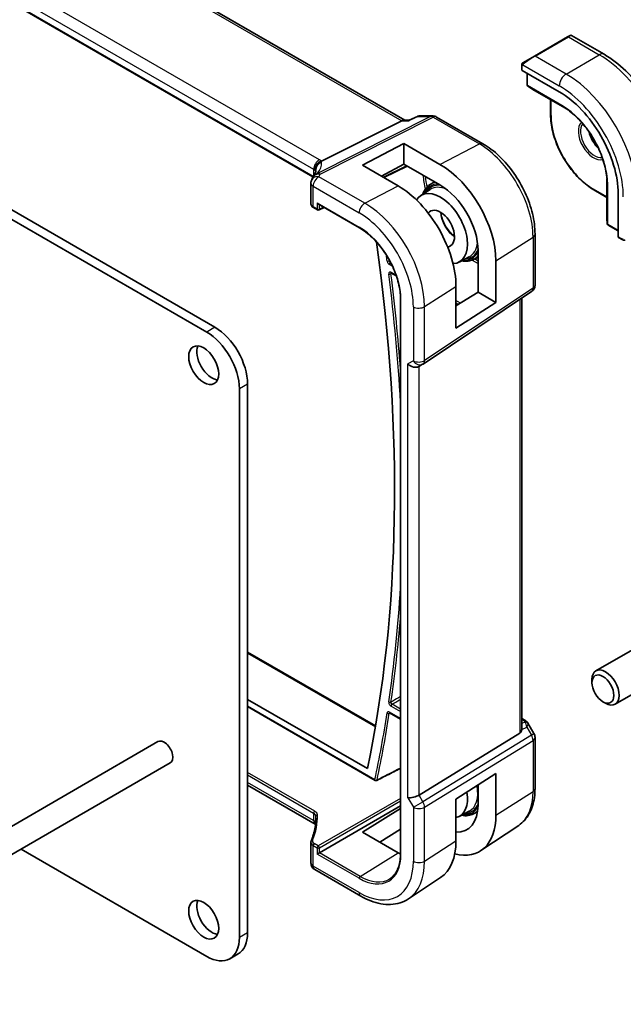
# Model space of a CAD drawing. Units: millimetres. Extents: x 0 to 6296, y 0 to 1124.
# Drawn here: x 991 to 1069, y 353 to 481 of the extents above; entities that cross this region are included whole.
import ezdxf

# ---------------------------------------------------------------- set-up
doc = ezdxf.new("R2010")
doc.units = ezdxf.units.MM
doc.layers.add('Visible (ISO)', color=7, linetype='Continuous', lineweight=35)
doc.layers.add('Visible Narrow (ISO)', color=7, linetype='Continuous', lineweight=25)

msp = doc.modelspace()

# ---------------------------------------------------------------- linework, layer by layer
at = {"layer": 'Visible (ISO)'}
for p, q in [((1040.9864, 467.7278), (904.879, 546.3095)), ((1029.0897, 460.3735), (893.9249, 538.4109)), ((1015.305, 440.2699), (860.3779, 529.7171)), ((1016.3657, 440.8822), (861.4386, 530.3294)), ((1062.1094, 478.5192), (1057.7961, 476.0289)), ((1062.1094, 478.5192), (1062.417, 478.6968)), ((1062.617, 478.6968), (1066.8417, 476.2576)), ((1056.3925, 475.2186), (1057.7961, 476.0289)), ((1056.1526, 474.8249), (1056.1526, 474.2546)), ((1056.2112, 474.1755), (1061.0195, 471.3994)), ((1056.8597, 473.801), (1056.8597, 472.2837)), ((1056.9519, 472.1152), (1057.5804, 471.7133)), ((1057.5882, 471.7086), (1062.0389, 469.1389)), ((1059.9003, 470.3737), (1059.9003, 468.4186)), ((1030.1787, 462.4197), (1040.5888, 467.6608)), ((1040.8548, 467.7278), (1041.5848, 467.7278)), ((1042.6385, 468.2193), (1041.5748, 467.7232)), ((1042.8604, 468.2684), (1044.6207, 468.2684)), ((1045.1207, 468.1345), (1051.125, 464.6679)), ((1035.4929, 461.9051), (1040.8669, 464.6826)), ((1040.8669, 464.6826), (1045.5501, 461.9966)), ((1040.8669, 464.6826), (1040.8669, 462.0226)), ((1040.8669, 462.0226), (1037.9688, 460.4662)), ((1045.5501, 459.3369), (1040.8669, 462.0226)), ((1040.1435, 459.2023), (1035.4929, 461.9051)), ((1038.28, 460.2853), (1041.2819, 461.7846)), ((1028.821, 459.5652), (1028.821, 456.8888)), ((1044.28, 459.3961), (1044.8334, 459.7479)), ((1067.2089, 460.1843), (1067.2089, 455.045)), ((1043.0538, 457.957), (1044.2992, 458.7488)), ((1065.5157, 458.6924), (1067.2089, 457.7148)), ((1068.6567, 458.1713), (1068.6567, 452.6191)), ((1029.782, 456.8504), (1035.1101, 453.7742)), ((1029.1553, 456.3957), (1029.682, 456.0916)), ((1029.8714, 456.0859), (1030.5334, 456.4165)), ((1067.2091, 455.036), (1067.2429, 454.2908)), ((1067.3427, 454.1266), (1068.6567, 453.3679)), ((1057.8798, 452.9682), (1057.8798, 446.3483)), ((1068.696, 452.5288), (1069.1899, 452.2436)), ((1050.4922, 445.4271), (1050.4922, 450.8159)), ((1048.0324, 449.3337), (1049.3409, 450.0163)), ((1049.8919, 449.6761), (1050.4922, 449.9893)), ((1052.8029, 449.4911), (1052.8029, 444.093)), ((1039.246, 447.911), (1039.9047, 447.5307)), ((1043.3641, 436.1219), (1057.4351, 445.5166)), ((1047.6309, 440.7763), (1047.6309, 446.1748)), ((1047.6309, 443.6555), (1050.4922, 445.4271)), ((1050.4922, 445.4271), (1052.8029, 444.093)), ((1040.4382, 444.5457), (1040.4382, 372.694)), ((1052.8029, 444.093), (1047.6309, 440.7763)), ((1056.1677, 388.875), (1056.1677, 444.6704)), ((1043.3088, 436.0875), (1042.8088, 435.7989)), ((1019.5477, 361.8045), (1019.5477, 432.9214)), ((1020.6083, 362.4169), (1020.6083, 433.5338)), ((1073.8458, 401.021), (1065.7783, 396.3632)), ((1020.6083, 398.7962), (1037.194, 389.2204)), ((1076.3458, 396.6909), (1068.2783, 392.0331)), ((1065.2605, 394.818), (1065.2605, 395.2187)), ((1020.6083, 392.6681), (1036.1393, 383.7013)), ((1066.6813, 392.3572), (1067.0283, 392.1569)), ((1020.6083, 391.7188), (1037.1572, 382.1643)), ((1039.0302, 390.9236), (1040.4382, 390.1107)), ((1056.1677, 390.197), (1056.5621, 389.9693)), ((1056.9632, 389.592), (1057.7459, 388.2363)), ((1055.9108, 388.2946), (1042.8449, 380.2622)), ((904.3378, 326.7744), (1008.9896, 387.1952)), ((1057.8798, 387.7363), (1057.8798, 381.1165)), ((905.9378, 324.0032), (1010.5896, 384.4239)), ((1047.6309, 379.7216), (1052.8029, 383.0376)), ((1052.8029, 383.0376), (1052.8029, 377.6394)), ((1029.3827, 376.4992), (1020.6083, 381.5651)), ((1050.4922, 378.9642), (1050.4922, 381.5561)), ((1047.6309, 374.3231), (1047.6309, 379.7216)), ((1029.9184, 372.7727), (1040.4382, 378.8463)), ((1035.4929, 375.4752), (1040.4382, 378.5298)), ((1048.0324, 377.482), (1049.3409, 378.1646)), ((1049.8919, 377.8244), (1050.4308, 378.1055)), ((1040.1435, 372.7707), (1035.4929, 375.4752)), ((1040.4382, 375.8611), (1037.7633, 374.1549)), ((1055.7632, 376.3348), (1050.8654, 373.0715)), ((1028.821, 374.1478), (1028.821, 371.4714)), ((991.2371, 373.2507), (1015.305, 359.3551)), ((1029.6406, 372.6123), (1029.9184, 372.7727)), ((1029.321, 370.6054), (1035.2758, 367.1674)), ((1045.6302, 369.5833), (1041.4842, 366.8209)), ((1019.3657, 359.6703), (1018.305, 359.0579))]:
    msp.add_line(p, q, dxfattribs=at)
for centre, radius, start, end in [((1062.517, 478.5236), 0.2, 60, 120), ((1057.0597, 472.2837), 0.2, 180, 237.40311), ((1057.6882, 471.8818), 0.2, 237.40311, 240), ((1044.6207, 467.2684), 1, 60, 90), ((1029.821, 459.5652), 1, 154.6848, 180), ((1029.965, 459.8899), 1, 144.317893, 157.482658), ((1029.782, 456.2648), 0.2, 240, 296.538708), ((1067.4089, 455.045), 0.2, 180, 182.59689), ((1067.4427, 454.2998), 0.2, 182.59689, 240), ((1056.8798, 446.3483), 1, 303.72965, 0), ((1042.8088, 436.9536), 1, 300, 303.72965), ((1056.8798, 387.7363), 1, 0, 30), ((1037.2572, 382.3375), 0.2, 240, 296.867388), ((1029.821, 371.4714), 1, 180, 240)]:
    msp.add_arc(centre, radius, start, end, dxfattribs=at)
for centre, major_axis, ratio, start_param, end_param in [((1056.3526, 474.2486), (0.1999, -0.0086), 0.54637912, 3.16516925, 3.95056742), ((1061.0195, 462.5806), (5.4004, -9.3537), 0.57735027, 0.78539816, 2.35619449), ((1040.7185, 466.7278), (0.2635, 0.9834), 0.68850026, 0.18243191, 0.55060637), ((1045.5488, 453.6502), (5.1384, -8.838), 0.57936207, 0.78364059, 2.35425398), ((1008.0563, 461.2844), (21.3936, 1.2912), 0.47279987, 6.02921979, 6.05685628), ((1040.1449, 450.5271), (-5.2842, 9.2165), 0.57533144, 3.92872399, 5.49970325), ((1045.6046, 453.6808), (2.4901, -4.3129), 0.57735027, 5.98336445, 9.71879352), ((1045.5495, 453.6498), (-3.5011, 6.0219), 0.57936207, 3.92523325, 5.49590768), ((1029.782, 457.0813), (0.1414, -0.2449), 0.57735027, 4.71238898, 5.49778714), ((1045.6046, 453.6808), (1.3, -2.2517), 0.57735027, 6.03280473, 9.66883134), ((884.5773, 509.1728), (-109.6635, 189.9427), 0.57735027, 3.71335723, 4.1006828), ((1068.7908, 452.705), (-0.0925, -0.1775), 0.54637912, 5.47421054, 6.25960871), ((1015.305, 435.3709), (-3, 5.1962), 0.57735027, 3.92699082, 5.49778714), ((1016.3657, 435.9833), (-3, 5.1962), 0.57735027, 3.92699082, 5.49778714), ((1015.9768, 436.5752), (1.375, -2.3816), 0.57735027, 3.53755322, 5.88722474), ((1042.1017, 436.5453), (-0.9239, 0.5334), 0.71743894, 1.17809725, 2.74889357), ((1067.0283, 394.1981), (1.25, -2.1651), 0.57735027, 5.49778714, 10.21017612), ((1055.1677, 389.4995), (0.7439, -1.2044), 0.55485301, 6.28200787, 6.92082357), ((1009.7896, 385.8095), (-0.8, 1.3856), 0.57735027, 3.14159265, 6.28318531), ((1042.1017, 380.3108), (0.9964, 0.267), 0.31783725, 3.84203159, 5.46518779), ((1045.6046, 381.8291), (2.4901, -4.3129), 0.57735027, 6.11090542, 7.26669697), ((1045.5495, 381.7981), (3.5011, -6.0219), 0.57936207, 5.93068765, 7.06682591), ((1045.5488, 381.7985), (5.1384, -8.838), 0.57936207, 5.76461966, 7.0668259), ((1040.1449, 378.6754), (-5.2842, 9.2165), 0.57533144, 3.18026772, 3.92872399), ((1040.1442, 378.6758), (-3.5975, 6.2746), 0.57533144, 2.35780577, 2.41554838), ((1015.9768, 364.7235), (1.375, -2.3816), 0.57735027, 3.53755322, 5.88722474), ((1016.3657, 364.8664), (3, -5.1962), 0.57735027, 0, 0.78539816), ((1015.305, 364.254), (3, -5.1962), 0.57735027, 5.49778714, 7.06858347)]:
    msp.add_ellipse(centre, major_axis=major_axis, ratio=ratio, start_param=start_param, end_param=end_param, dxfattribs=at)
for centre, major_axis in [((1014.9161, 435.9628), (-1.375, 2.3816)), ((1066.6813, 393.9978), (1.0046, -1.7401)), ((1014.9161, 364.1112), (-1.375, 2.3816))]:
    msp.add_ellipse(centre, major_axis=major_axis, ratio=0.57735027, dxfattribs=at)
for points, knots in [([(1066.8417, 476.2576), (1067.81, 475.6986), (1068.7554, 474.9769), (1070.5373, 473.2797), (1071.3732, 472.3039), (1072.8697, 470.1846), (1073.5298, 469.0412), (1074.617, 466.6856), (1075.044, 465.4737), (1075.623, 463.082), (1075.7752, 461.9024), (1075.7752, 460.7843)], [0, 0, 0, 0, 0.31415927, 0.31415927, 0.62831853, 0.62831853, 0.9424778, 0.9424778, 1.25663706, 1.25663706, 1.57079633, 1.57079633, 1.57079633, 1.57079633]), ([(1056.1526, 474.8249), (1056.1526, 474.8391), (1056.1532, 474.8539), (1056.1555, 474.8902), (1056.1576, 474.9121), (1056.1654, 474.9669), (1056.1727, 475.0013), (1056.1936, 475.0519), (1056.2027, 475.069), (1056.219, 475.0922), (1056.2249, 475.0995), (1056.2414, 475.118), (1056.2531, 475.1287), (1056.2759, 475.1476), (1056.2869, 475.1559), (1056.3039, 475.1672), (1056.3095, 475.1706), (1056.3152, 475.1739)], [0, 0, 0, 0, 0.0047436805, 0.0047436805, 0.0122445342, 0.0122445342, 0.0235859034, 0.0235859034, 0.0293422379, 0.0293422379, 0.0321135861, 0.0321135861, 0.0368260412, 0.0368260412, 0.0410504996, 0.0410504996, 0.0430339881, 0.0430339881, 0.0430339881, 0.0430339881]), ([(1065.5157, 458.6924), (1064.9224, 459.0349), (1064.3328, 459.4836), (1063.2139, 460.5494), (1062.6848, 461.1664), (1061.7361, 462.5101), (1061.3167, 463.2365), (1060.6274, 464.7299), (1060.3576, 465.4967), (1059.994, 466.9986), (1059.9003, 467.7335), (1059.9003, 468.4186)], [3.14159265, 3.14159265, 3.14159265, 3.14159265, 3.45575192, 3.45575192, 3.76991118, 3.76991118, 4.08407045, 4.08407045, 4.39822972, 4.39822972, 4.71238898, 4.71238898, 4.71238898, 4.71238898]), ([(1067.2338, 459.8183), (1067.2026, 460.4861), (1067.0885, 461.1995), (1066.7021, 462.6547), (1066.4301, 463.3963), (1065.7511, 464.8427), (1065.3443, 465.5473), (1064.4312, 466.8585), (1063.925, 467.4649), (1062.8579, 468.5271), (1062.2971, 468.9827), (1061.7344, 469.3436)], [4.76772817, 4.76772817, 4.76772817, 4.76772817, 5.05975176, 5.05975176, 5.35177535, 5.35177535, 5.64379894, 5.64379894, 5.93582253, 5.93582253, 6.22784612, 6.22784612, 6.22784612, 6.22784612]), ([(1041.5748, 467.7232), (1041.5562, 467.7145), (1041.5406, 467.6938), (1041.5282, 467.6619), (1041.528, 467.6614), (1041.5278, 467.6608)], [-0.0360977632, -0.0360977632, -0.0360977632, -0.0360977632, 0, 0, 0.0006087242, 0.0006087242, 0.0006087242, 0.0006087242]), ([(1042.8604, 468.2684), (1042.8455, 468.2684), (1042.8303, 468.2678), (1042.7998, 468.2652), (1042.7845, 468.2632), (1042.754, 468.2578), (1042.7388, 468.2544), (1042.709, 468.2464), (1042.6944, 468.2417), (1042.6658, 468.2313), (1042.6519, 468.2255), (1042.6385, 468.2193)], [-0.02435056597, -0.02435056597, -0.02435056597, -0.02435056597, -0.02306482075, -0.02306482075, -0.02177907553, -0.02177907553, -0.02049333031, -0.02049333031, -0.01920758509, -0.01920758509, -0.01792183987, -0.01792183987, -0.01792183987, -0.01792183987]), ([(1064.9473, 466.1166), (1064.9853, 465.9792), (1065.0319, 465.8401), (1065.1862, 465.4493), (1065.3125, 465.199), (1065.6062, 464.7276), (1065.7736, 464.5068), (1065.9832, 464.2788), (1066.0143, 464.2461), (1066.0457, 464.2142)], [1.933495909, 1.933495909, 1.933495909, 1.933495909, 2.103999403, 2.103999403, 2.414433546, 2.414433546, 2.72542134, 2.72542134, 2.778893072, 2.778893072, 2.778893072, 2.778893072]), ([(1051.125, 464.6679), (1051.8586, 464.2444), (1052.5739, 463.6982), (1053.9213, 462.4148), (1054.553, 461.6773), (1055.6838, 460.0759), (1056.1825, 459.2121), (1057.004, 457.4322), (1057.3267, 456.5163), (1057.7645, 454.7077), (1057.8798, 453.8152), (1057.8798, 452.9682)], [1.57079633, 1.57079633, 1.57079633, 1.57079633, 1.88495559, 1.88495559, 2.19911486, 2.19911486, 2.51327412, 2.51327412, 2.82743339, 2.82743339, 3.14159265, 3.14159265, 3.14159265, 3.14159265]), ([(1029.3655, 461.2084), (1029.3653, 461.2098), (1029.3652, 461.2113), (1029.3592, 461.2683), (1029.358, 461.3251), (1029.3647, 461.4396), (1029.3727, 461.4973), (1029.4104, 461.6691), (1029.4536, 461.7812), (1029.5769, 461.9953), (1029.6572, 462.094), (1029.8459, 462.2603), (1029.9523, 462.3256), (1030.0646, 462.3694)], [-0.14941647, -0.14941647, -0.14941647, -0.14941647, -0.148946586, -0.148946586, -0.130707111, -0.130707111, -0.112499718, -0.112499718, -0.076213961, -0.076213961, -0.038261464, -0.038261464, 0, 0, 0, 0]), ([(1029.4728, 461.1891), (1029.4728, 461.1681), (1029.471, 461.1427), (1029.4607, 461.0805), (1029.4521, 461.0436), (1029.4248, 460.9579), (1029.4061, 460.9092), (1029.3564, 460.8011), (1029.3253, 460.7417), (1029.2494, 460.6139), (1029.2046, 460.5454), (1029.1527, 460.4731)], [-0.902053458, -0.902053458, -0.902053458, -0.902053458, -0.857981464, -0.857981464, -0.81390947, -0.81390947, -0.769837476, -0.769837476, -0.725765481, -0.725765481, -0.681693487, -0.681693487, -0.681693487, -0.681693487]), ([(1044.28, 459.3961), (1043.9877, 459.2102), (1043.7434, 458.9471), (1043.473, 458.4754), (1043.3997, 458.3124), (1043.3395, 458.1386)], [5.522482367, 5.522482367, 5.522482367, 5.522482367, 5.821697183, 5.821697183, 5.961520591, 5.961520591, 5.961520591, 5.961520591]), ([(1028.821, 456.8888), (1028.821, 456.8467), (1028.827, 456.8046), (1028.8497, 456.7243), (1028.8663, 456.6861), (1028.9074, 456.6147), (1028.9319, 456.5816), (1028.9868, 456.5205), (1029.0173, 456.4924), (1029.0829, 456.4407), (1029.1181, 456.4172), (1029.1553, 456.3957)], [-0.785398163, -0.785398163, -0.785398163, -0.785398163, -0.628318531, -0.628318531, -0.471238898, -0.471238898, -0.314159265, -0.314159265, -0.157079633, -0.157079633, 0, 0, 0, 0]), ([(1045.6749, 455.7616), (1045.6838, 455.6433), (1045.7003, 455.5206), (1045.7727, 455.1438), (1045.8516, 454.8814), (1046.0645, 454.3607), (1046.1987, 454.1024), (1046.5086, 453.6181), (1046.6842, 453.3922), (1047.0541, 453.0005), (1047.2479, 452.8335), (1047.4417, 452.7014)], [6.37357517, 6.37357517, 6.37357517, 6.37357517, 6.52772966, 6.52772966, 6.83662181, 6.83662181, 7.14746109, 7.14746109, 7.45872339, 7.45872339, 7.76359177, 7.76359177, 7.76359177, 7.76359177]), ([(1035.1101, 453.7742), (1035.6628, 453.4551), (1036.2191, 453.0327), (1037.28, 452.0221), (1037.7845, 451.4342), (1038.69, 450.1517), (1039.091, 449.4573), (1039.7489, 448.0318), (1040.0058, 447.3009), (1040.3505, 445.8768), (1040.4382, 445.1839), (1040.4382, 444.5457)], [1.57079633, 1.57079633, 1.57079633, 1.57079633, 1.88495559, 1.88495559, 2.19911486, 2.19911486, 2.51327412, 2.51327412, 2.82743339, 2.82743339, 3.14159265, 3.14159265, 3.14159265, 3.14159265]), ([(1069.573, 452.2097), (1069.5679, 452.2067), (1069.5626, 452.2039), (1069.5447, 452.1948), (1069.5317, 452.1893), (1069.5035, 452.1788), (1069.4882, 452.174), (1069.4651, 452.1691), (1069.4571, 452.1678), (1069.4378, 452.1658), (1069.4265, 452.1655), (1069.404, 452.1662), (1069.3928, 452.1673), (1069.3354, 452.176), (1069.2943, 452.1926), (1069.2416, 452.2166), (1069.2286, 452.2229), (1069.2093, 452.2329), (1069.2026, 452.2364), (1069.1941, 452.2412), (1069.192, 452.2424), (1069.1899, 452.2436)], [0, 0, 0, 0, 0.0017983103, 0.0017983103, 0.0061285969, 0.0061285969, 0.0108603941, 0.0108603941, 0.0132824672, 0.0132824672, 0.016662598, 0.016662598, 0.0201401034, 0.0201401034, 0.0348978836, 0.0348978836, 0.0397879902, 0.0397879902, 0.0421883957, 0.0421883957, 0.0429887274, 0.0429887274, 0.0429887274, 0.0429887274]), ([(1048.3326, 449.4903), (1048.6354, 449.432), (1048.9304, 449.421), (1049.4517, 449.4941), (1049.6818, 449.5665), (1049.8919, 449.6761)], [8.175646351, 8.175646351, 8.175646351, 8.175646351, 8.410079461, 8.410079461, 8.614684574, 8.614684574, 8.614684574, 8.614684574]), ([(1039.218, 447.9228), (1039.218, 447.9228), (1039.2185, 447.9228), (1039.2212, 447.9222), (1039.2245, 447.9213), (1039.2336, 447.9176), (1039.2394, 447.9148), (1039.246, 447.911)], [0.0537563466, 0.0537563466, 0.0537563466, 0.0537563466, 0.0570090508, 0.0570090508, 0.0629880894, 0.0629880894, 0.0689671279, 0.0689671279, 0.0689671279, 0.0689671279]), ([(1039.0023, 390.9354), (1039.0023, 390.9354), (1039.0027, 390.9354), (1039.0053, 390.9348), (1039.0086, 390.9339), (1039.0178, 390.9302), (1039.0236, 390.9275), (1039.0302, 390.9236)], [0.0410772124, 0.0410772124, 0.0410772124, 0.0410772124, 0.0442337118, 0.0442337118, 0.0502542426, 0.0502542426, 0.0562747733, 0.0562747733, 0.0562747733, 0.0562747733]), ([(1056.5621, 389.9693), (1056.5925, 389.9517), (1056.6223, 389.9331), (1056.6806, 389.8935), (1056.7091, 389.8725), (1056.7647, 389.8275), (1056.7918, 389.8035), (1056.8443, 389.7516), (1056.8698, 389.7237), (1056.9185, 389.6624), (1056.9418, 389.629), (1056.9632, 389.592)], [4.835491008, 4.835491008, 4.835491008, 4.835491008, 4.95858695, 4.95858695, 5.081682892, 5.081682892, 5.204778834, 5.204778834, 5.327874775, 5.327874775, 5.450970717, 5.450970717, 5.450970717, 5.450970717]), ([(1037.3476, 382.1591), (1037.6439, 382.3092), (1037.9402, 382.4593), (1038.5328, 382.7595), (1038.8291, 382.9096), (1039.4217, 383.2098), (1039.718, 383.36), (1040.1556, 383.5817), (1040.2969, 383.6532), (1040.4382, 383.7248)], [0.039341425, 0.039341425, 0.039341425, 0.039341425, 0.16174321, 0.16174321, 0.284144996, 0.284144996, 0.406546782, 0.406546782, 0.464917527, 0.464917527, 0.464917527, 0.464917527]), ([(1057.8798, 381.1165), (1057.8798, 380.7129), (1057.8537, 380.3197), (1057.7465, 379.5604), (1057.6654, 379.1945), (1057.4451, 378.4974), (1057.3058, 378.1663), (1056.9666, 377.5491), (1056.7664, 377.2631), (1056.3068, 376.7505), (1056.0472, 376.5241), (1055.7632, 376.3348)], [3.141592654, 3.141592654, 3.141592654, 3.141592654, 3.29125901, 3.29125901, 3.440925366, 3.440925366, 3.590591722, 3.590591722, 3.740258078, 3.740258078, 3.889924434, 3.889924434, 3.889924434, 3.889924434]), ([(1048.3326, 377.6386), (1048.6354, 377.5803), (1048.9304, 377.5693), (1049.4517, 377.6424), (1049.6818, 377.7148), (1049.8919, 377.8244)], [8.175646351, 8.175646351, 8.175646351, 8.175646351, 8.410079461, 8.410079461, 8.614684574, 8.614684574, 8.614684574, 8.614684574]), ([(1029.4728, 377.263), (1029.4728, 377.0676), (1029.4646, 376.8719), (1029.432, 376.4808), (1029.4075, 376.2852), (1029.3421, 375.8946), (1029.3013, 375.6995), (1029.2034, 375.3103), (1029.1464, 375.1161), (1029.0161, 374.7292), (1028.9429, 374.5364), (1028.8616, 374.3445)], [0.785398163, 0.785398163, 0.785398163, 0.785398163, 0.835359395, 0.835359395, 0.885320626, 0.885320626, 0.935281857, 0.935281857, 0.985243088, 0.985243088, 1.035204319, 1.035204319, 1.035204319, 1.035204319]), ([(1029.3655, 376.7994), (1029.3654, 376.7983), (1029.3652, 376.7973), (1029.359, 376.7534), (1029.3579, 376.712), (1029.3655, 376.6344), (1029.3739, 376.5982), (1029.3881, 376.5618), (1029.3891, 376.5592), (1029.3902, 376.5567)], [-0.1494108347, -0.1494108347, -0.1494108347, -0.1494108347, -0.1489455838, -0.1489455838, -0.1300246291, -0.1300246291, -0.1116609772, -0.1116609772, -0.1102426467, -0.1102426467, -0.1102426467, -0.1102426467]), ([(1029.4205, 376.4758), (1029.4166, 376.4784), (1029.4125, 376.4811), (1029.4003, 376.4888), (1029.3918, 376.4939), (1029.3827, 376.4992)], [-0.0666334036, -0.0666334036, -0.0666334036, -0.0666334036, -0.043586558, -0.043586558, 0, 0, 0, 0]), ([(1029.4266, 376.457), (1029.4241, 376.4648), (1029.4216, 376.4727), (1029.4105, 376.5054), (1029.401, 376.5308), (1029.3902, 376.5567)], [1.199269704, 1.199269704, 1.199269704, 1.199269704, 1.2232255288, 1.2232255288, 1.298208205, 1.298208205, 1.298208205, 1.298208205]), ([(1028.821, 374.1478), (1028.821, 374.1614), (1028.8216, 374.1749), (1028.8238, 374.2019), (1028.8255, 374.2153), (1028.8299, 374.2419), (1028.8327, 374.2551), (1028.8393, 374.2812), (1028.8431, 374.2941), (1028.8516, 374.3196), (1028.8564, 374.3321), (1028.8616, 374.3445)], [0.785398163, 0.785398163, 0.785398163, 0.785398163, 0.835359395, 0.835359395, 0.885320626, 0.885320626, 0.935281857, 0.935281857, 0.985243088, 0.985243088, 1.035204319, 1.035204319, 1.035204319, 1.035204319]), ([(1040.4382, 372.694), (1040.4382, 372.3849), (1040.4178, 372.0886), (1040.3373, 371.5288), (1040.2772, 371.2654), (1040.1198, 370.7775), (1040.0225, 370.5531), (1039.7941, 370.1479), (1039.6631, 369.9671), (1039.3708, 369.6515), (1039.2096, 369.5166), (1039.0346, 369.4054)], [3.141592654, 3.141592654, 3.141592654, 3.141592654, 3.293733242, 3.293733242, 3.44587383, 3.44587383, 3.598014418, 3.598014418, 3.750155006, 3.750155006, 3.902295594, 3.902295594, 3.902295594, 3.902295594]), ([(1035.2758, 367.1674), (1035.7025, 366.921), (1036.1343, 366.7122), (1037.0009, 366.378), (1037.4357, 366.2526), (1038.3001, 366.0943), (1038.7299, 366.0614), (1039.572, 366.0983), (1039.9842, 366.1682), (1040.77, 366.4158), (1041.143, 366.5936), (1041.4842, 366.8209)], [1.570796327, 1.570796327, 1.570796327, 1.570796327, 1.735289236, 1.735289236, 1.899782145, 1.899782145, 2.064275055, 2.064275055, 2.228767964, 2.228767964, 2.393260873, 2.393260873, 2.393260873, 2.393260873])]:
    msp.add_open_spline(points, degree=3, knots=knots, dxfattribs=at)
for points in [[(1056.3925, 475.2186), (1056.3576, 475.1984), (1056.3245, 475.1793), (1056.3212, 475.1774)], [(1030.0646, 462.3694), (1030.1064, 462.3857), (1030.1445, 462.4025), (1030.1787, 462.4197)], [(1056.1676, 388.8749), (1056.1676, 388.8422), (1056.1661, 388.8095), (1056.1632, 388.7775)]]:
    msp.add_open_spline(points, degree=3, dxfattribs=at)
at = {"layer": 'Visible Narrow (ISO)'}
for p, q in [((904.4647, 546.2521), (1040.5888, 467.6608)), ((1029.9198, 462.6019), (894.6276, 540.7128)), ((893.8835, 539.4678), (1029.1756, 461.3569)), ((1029.1195, 460.4239), (893.8835, 538.5025)), ((1057.8961, 476.019), (1062.2094, 478.5093)), ((1062.2094, 478.5093), (1066.2167, 476.1957)), ((1061.9034, 473.7054), (1057.8961, 476.019)), ((1061.9034, 473.7054), (1066.2167, 476.1957)), ((1056.2112, 474.1755), (1056.2112, 474.7433)), ((1056.2787, 474.9116), (1061.0195, 472.1745)), ((1056.9183, 472.202), (1056.9183, 473.7672)), ((1061.373, 469.6301), (1056.9183, 472.202)), ((1057.5856, 471.7102), (1056.9571, 472.1121)), ((1056.9571, 472.1121), (1061.4119, 469.5401)), ((1062.0383, 469.1394), (1057.5856, 471.7102)), ((1059.9588, 468.3369), (1059.9588, 470.3399)), ((1062.0363, 469.1408), (1061.4119, 469.5401)), ((1044.3419, 468.2014), (1029.6862, 460.8228)), ((1030.002, 460.7266), (1044.6577, 468.1052)), ((1040.5888, 467.6608), (1041.5278, 467.6608)), ((1042.687, 468.2014), (1044.3419, 468.2014)), ((1044.6577, 468.1052), (1050.662, 464.6386)), ((1045.5501, 461.9966), (1050.662, 464.6386)), ((1029.1756, 461.3569), (1029.1756, 460.5054)), ((1029.4683, 461.1275), (1029.4683, 461.2893)), ((1041.2158, 461.8225), (1038.2143, 460.3235)), ((1035.8128, 456.964), (1029.858, 460.402)), ((1067.2089, 455.042), (1067.2089, 460.1836)), ((1067.2092, 460.1811), (1067.2427, 459.4407)), ((1067.2427, 459.4407), (1067.2427, 454.2968)), ((1029.1139, 456.4872), (1029.1139, 459.157)), ((1029.1139, 459.157), (1035.0687, 455.719)), ((1035.8128, 456.964), (1040.1435, 459.2023)), ((1067.2089, 457.7824), (1065.4743, 458.7839)), ((1067.3013, 454.2182), (1067.3013, 459.3621)), ((1029.6406, 456.9996), (1029.6406, 456.1832)), ((1029.6406, 456.9996), (1035.0687, 453.8657)), ((1029.6406, 456.1832), (1029.1139, 456.4872)), ((1029.9184, 456.1804), (1029.9184, 456.7716)), ((1030.4675, 456.4546), (1029.9184, 456.1804)), ((1067.2427, 454.2968), (1067.2089, 455.042)), ((1068.6567, 453.4356), (1067.3013, 454.2182)), ((1052.8029, 449.4911), (1057.623, 452.5818)), ((1057.623, 452.5818), (1057.623, 445.962)), ((1069.1485, 452.3352), (1068.6567, 452.6191)), ((1039.1762, 449.2439), (1039.1253, 449.2733)), ((1049.7137, 449.5939), (1050.4922, 449.1445)), ((1050.4922, 449.4653), (1050.0154, 449.7406)), ((1038.9888, 449.0313), (1039.3959, 448.7963)), ((1039.8758, 447.615), (1039.2046, 448.0026)), ((1043.552, 443.5593), (1047.6309, 446.1748)), ((1057.623, 445.962), (1043.552, 436.5672)), ((1040.4968, 372.6123), (1040.4968, 444.464)), ((1048.2219, 444.0214), (1047.6309, 444.3626)), ((1055.9108, 444.4989), (1055.9108, 388.2946)), ((1042.1017, 443.5374), (1042.1017, 436.5453)), ((1043.552, 436.5672), (1043.552, 443.5593)), ((1047.6309, 444.0418), (1047.9537, 443.8554)), ((1016.3657, 440.8822), (1015.305, 440.2699)), ((1042.1017, 436.5453), (1041.3946, 436.1371)), ((1041.3946, 379.9025), (1041.3946, 436.1371)), ((1042.8449, 380.2622), (1042.8449, 435.8197)), ((1020.6083, 433.5338), (1019.5477, 432.9214)), ((1020.6083, 398.6611), (1037.1728, 389.0976)), ((1037.1158, 382.2558), (1020.6083, 391.7864)), ((1039.2046, 391.7947), (1040.4382, 391.0825)), ((1040.4382, 391.4033), (1039.3411, 392.0367)), ((1040.4382, 390.1784), (1038.9888, 391.0152)), ((1056.1677, 390.0619), (1056.3429, 389.9607)), ((1056.5788, 389.7285), (1056.1677, 389.5384)), ((1057.4162, 388.046), (1043.3451, 379.3957)), ((1056.1632, 388.7775), (1056.8188, 389.0806)), ((1056.8188, 389.0806), (1057.4162, 388.046)), ((1057.4162, 388.046), (1057.7459, 388.2363)), ((1043.552, 378.6997), (1057.623, 387.35)), ((1057.623, 387.35), (1057.623, 380.7301)), ((1029.3121, 378.1643), (1020.6083, 383.1894)), ((1020.6083, 382.8686), (1029.1756, 377.9223)), ((1040.3849, 383.6978), (1040.4382, 383.6671)), ((1029.1756, 376.9569), (1020.6083, 381.9033)), ((1043.3451, 379.3957), (1042.8449, 380.2622)), ((1052.8029, 377.6394), (1057.623, 380.7301)), ((1040.4382, 379.826), (1029.7771, 373.6708)), ((1029.9184, 373.426), (1040.4382, 379.4996)), ((1041.3946, 379.9025), (1042.1017, 378.6778)), ((1042.1017, 378.6778), (1043.3451, 379.3957)), ((1029.1756, 377.9223), (1029.1756, 376.9569)), ((1042.1017, 378.6778), (1042.1017, 371.6857)), ((1043.552, 371.7076), (1043.552, 378.6997)), ((1029.4683, 377.0114), (1029.4683, 377.5168)), ((1029.7771, 373.6708), (1029.2504, 373.9749)), ((1043.552, 371.7076), (1047.6309, 374.3231)), ((1029.1139, 373.7329), (1029.6406, 373.4288)), ((1029.1139, 371.0632), (1029.1139, 373.7329)), ((1029.6406, 373.4288), (1029.6406, 372.6123)), ((1035.0687, 369.4784), (1029.6406, 372.6123)), ((1029.9184, 372.7727), (1029.9184, 373.426)), ((1035.2052, 369.7204), (1029.9184, 372.7727)), ((1035.2052, 369.7204), (1040.1435, 372.7707)), ((1035.0687, 367.6252), (1029.1139, 371.0632)), ((1020.6083, 362.4169), (1019.5477, 361.8045))]:
    msp.add_line(p, q, dxfattribs=at)
for centre, major_axis, ratio, start_param, end_param in [((1062.2094, 478.346), (-0.1, 0.1732), 0.57735027, 5.49778714, 6.28318531), ((1061.467, 477.9174), (1.1529, 0.7768), 0.0746875, 0.03645699, 0.82185516), ((1057.1536, 475.4271), (1.1529, 0.7768), 0.0746875, 0.82185516, 2.28831136), ((1057.8961, 475.8557), (-0.1, 0.1732), 0.57735027, 5.49778714, 6.28318531), ((1066.2167, 475.1751), (0.625, 1.0825), 0.57735027, 0, 0.78539816), ((1066.2167, 465.5813), (6.5, -11.2583), 0.57735027, 0.78539816, 2.35619449), ((1056.3526, 474.8249), (-0.2, 0), 0.57735027, 0, 0.78539816), ((1056.4925, 475.0454), (-0.1, 0.1732), 0.77163204, 0, 1.49708378), ((1061.9034, 472.6848), (-0.625, -1.0825), 0.57735027, 3.92699082, 5.49778714), ((1061.9034, 463.0909), (-6.5, 11.2583), 0.57735027, 3.92699082, 5.49778714), ((1057.0597, 472.2837), (-0.2, 0), 0.57735027, 0, 0.78539816), ((1057.0597, 472.2837), (-0.1, -0.1732), 0.57735027, 5.49778714, 6.25700537), ((1061.0195, 462.5806), (5.875, -10.1758), 0.57735027, 0.78539816, 2.35619449), ((1057.0597, 472.2837), (-0.1077, -0.1685), 0.81621679, 0, 0.0370029), ((1057.6882, 471.8818), (-0.1077, -0.1685), 0.81621679, 0, 0.0370029), ((1057.6882, 471.8818), (-0.1, -0.1732), 0.57735027, 6.25700537, 6.28318531), ((1061.5145, 469.7117), (-0.1, -0.1732), 0.57735027, 5.49778714, 6.25700537), ((1061.373, 462.7848), (-4.1919, 7.2605), 0.57735027, 3.92699082, 5.49778714), ((1060.1003, 468.4186), (-0.2, 0), 0.57735027, 0, 0.78539816), ((1065.4743, 465.1526), (-3.9, 6.755), 0.57735027, 0.78539816, 2.35619449), ((1061.4119, 462.8072), (4.123, -7.1413), 0.57735027, 2.3008553, 2.35619449), ((1044.6207, 467.2684), (0, 1), 0.77459667, 0, 0.36817446), ((1044.6207, 467.2684), (-0.4497, 0.8932), 0.59959638, 5.53177446, 5.99477505), ((1044.6207, 467.2684), (0.5, 0.866), 0.57735027, 0, 0.73303829), ((1065.4743, 465.1526), (-1.4, 2.4249), 0.57735027, 0.12982349, 3.01176916), ((1065.6157, 465.2343), (1.3, -2.2517), 0.57735027, 3.36039398, 6.06438398), ((1066.6056, 465.8058), (1.3, -2.2517), 0.57735027, 4.18648404, 5.23829392), ((1050.625, 463.8018), (0.5, 0.866), 0.57735027, 0, 0.73303829), ((1050.662, 456.6008), (4.9221, -8.5254), 0.57735027, 0.78539816, 2.35619449), ((1029.8827, 461.7651), (0.5, 0.866), 0.57735027, 0.73303829, 2.35619449), ((1030.4681, 461.3015), (-0.9964, -0.0849), 0.97265483, 4.91232248, 6.2084471), ((1009.194, 456.7703), (20.9562, 5.686), 0.23836393, 5.99824043, 6.23984177), ((1028.5055, 461.8709), (-1.9994, 0.0863), 0.54637912, 3.74494006, 3.95056742), ((1028.1897, 461.7141), (1.9958, 0.5415), 0.23836393, 6.23984177, 6.5742604), ((1029.965, 459.8899), (-0.9238, 0.383), 0.82150306, 5.0027061, 6.28318531), ((1029.965, 459.8899), (-0.8123, 0.5833), 0.93402828, 5.59224707, 6.28318531), ((1028.4685, 461.0342), (0.9991, -0.0823), 0.51426989, 0.5002816, 0.82776028), ((1028.4685, 460.7811), (-0.9996, -0.5114), 0.05366574, 2.65622738, 3.0929055), ((1009.4728, 455.8373), (-19.9608, -5.6401), 0.22194008, 3.07896354, 3.10020491), ((1029.965, 459.8899), (-0.4497, 0.8932), 0.59959638, 5.53177446, 5.99477505), ((1009.5098, 463.8579), (-20.9942, 0.9061), 0.54637912, 2.9153631, 2.94480928), ((1029.821, 459.5652), (-1, 0), 0.57735027, 0, 0.78539816), ((1029.821, 459.5652), (-0.904, 0.4276), 0.81634473, 5.04269907, 6.28318531), ((1029.821, 459.5652), (0.5, 0.866), 0.57735027, 0.73303829, 2.35619449), ((890.0977, 512.3599), (110.6863, -191.7143), 0.57735027, 0.9807051, 0.98997009), ((1047.0188, 454.4973), (-2.7068, 4.6884), 0.57735027, 5.9421643, 6.6765135), ((890.2342, 512.4387), (-110.7862, 191.8874), 0.57735027, 4.12364221, 4.13049277), ((1047.0188, 454.4973), (-2.6216, 4.5407), 0.57735027, 5.86843772, 6.58014765), ((1047.1553, 454.5761), (-2.8068, 4.8615), 0.57735027, 6.0786107, 6.30788053), ((1061.4119, 462.8072), (4.123, -7.1413), 0.57735027, 0.78539816, 0.84073735), ((1067.4427, 459.4438), (-0.2, 0), 0.57735027, 0.02617994, 0.78539816), ((1046.8823, 454.4185), (-2.5216, 4.3676), 0.57735027, 5.64310033, 6.30788053), ((1065.6157, 458.8656), (-0.1, -0.1732), 0.57735027, 5.49778714, 6.28318531), ((1029.821, 456.8727), (-0.9999, 0.0235), 0.56100804, 0.01320599, 0.79860416), ((1035.7758, 456.1272), (-0.5, -0.866), 0.57735027, 3.87463094, 5.49778714), ((1035.8128, 448.0275), (-5.4724, 9.4785), 0.57735027, 3.92699082, 5.49778714), ((1029.2553, 456.5689), (-0.1, -0.1732), 0.57735027, 5.49778714, 6.28318531), ((1029.782, 456.2648), (-0.2, 0), 0.57735027, 0.78539816, 2.32128791), ((1029.782, 456.2648), (-0.1, -0.1732), 0.57735027, 5.49778714, 6.28318531), ((1029.782, 456.2648), (0.0894, -0.1789), 0.5766475, 0, 0.81965331), ((1035.0687, 447.5979), (4.9731, -8.6137), 0.57735027, 0.78539816, 2.35619449), ((1047.5187, 454.7859), (1.3473, -2.3335), 0.57735027, 3.96671905, 5.45805891), ((1067.4089, 455.045), (-0.2, 0), 0.57735027, 0, 0.02617994), ((1067.4089, 455.045), (-0.1998, -0.0091), 0.81621679, 6.24618241, 6.28318531), ((1067.4427, 454.2998), (-0.1998, -0.0091), 0.81621679, 6.24618241, 6.28318531), ((1067.4427, 454.2998), (-0.2, 0), 0.57735027, 0.02617994, 0.78539816), ((1035.0687, 447.5979), (-3.8382, 6.648), 0.57735027, 3.92699082, 5.49778714), ((1035.2101, 453.9474), (-0.1, -0.1732), 0.57735027, 5.49778714, 6.28318531), ((1067.4427, 454.2998), (-0.1, -0.1732), 0.57735027, 5.49778714, 6.28318531), ((1046.8823, 454.4185), (2.5216, -4.3676), 0.57735027, 6.25849008, 6.93788213), ((1056.8798, 452.9682), (1, 0), 0.57735027, 5.55014702, 6.28318531), ((1069.2899, 452.4168), (-0.1, -0.1732), 0.57735027, 5.49778714, 6.28318531), ((1047.0188, 454.4973), (2.7068, -4.6884), 0.57735027, 5.88985712, 6.63476631), ((1047.0188, 454.4973), (2.6216, -4.5407), 0.57735027, 5.98622296, 6.70964944), ((884.5773, 509.1728), (110.4534, -191.3109), 0.57735027, 0.9484614, 0.95247703), ((1038.8513, 449.5474), (0.1983, 0.0261), 0.47596355, 3.85773419, 5.39362393), ((884.7138, 509.2516), (-110.5533, 191.484), 0.57735027, 4.09005405, 4.09079785), ((1039.1302, 449.113), (-0.1, -0.1732), 0.57735027, 3.9618974, 5.49778714), ((1047.1553, 454.5761), (2.8068, -4.8615), 0.57735027, 6.25849008, 6.49631615), ((1039.346, 448.0842), (-0.1, -0.1732), 0.57735027, 5.49778714, 6.28318531), ((1039.0667, 447.8689), (-0.1985, -0.0248), 0.48173447, 0.71927183, 2.25516158), ((884.5773, 509.1728), (110.4534, -191.3109), 0.57735027, 0.85175997, 0.93973522), ((884.7138, 509.2516), (-110.5533, 191.484), 0.57735027, 4.0161956, 4.08132788), ((1056.8798, 446.3483), (0.5553, -0.8317), 0.59411967, 0, 0.74668941), ((1056.8798, 446.3483), (1, 0), 0.57735027, 5.55014702, 6.28318531), ((1040.6382, 444.5457), (-0.2, 0), 0.57735027, 0, 0.78539816), ((1042.8088, 443.9456), (-1, 0), 0.57735027, 0.78539816, 2.40855437), ((1042.8088, 436.9536), (-1, 0), 0.57735027, 0.78539816, 2.40855437), ((1042.8088, 436.9536), (0.5, -0.866), 0.81649658, 4.71238898, 6.28318531), ((1042.8088, 436.9536), (0.5553, -0.8317), 0.59411967, 0, 0.74668941), ((884.5773, 509.1728), (110.4534, -191.3109), 0.57735027, 0.6310611, 0.71903636), ((884.7138, 509.2516), (-110.5533, 191.484), 0.57735027, 3.77265376, 3.83778603), ((1039.0667, 392.4142), (0.1979, -0.0289), 0.6592409, 4.01702826, 5.552918), ((1039.346, 391.8764), (-0.1, -0.1732), 0.57735027, 3.9618974, 5.49778714), ((884.5773, 509.1728), (110.4534, -191.3109), 0.57735027, 0.56831272, 0.62233493), ((884.7138, 509.2516), (-110.5533, 191.484), 0.57735027, 3.70990537, 3.76392758), ((1038.8513, 390.9844), (-0.1976, 0.0307), 0.66341945, 0.88135753, 2.41724727), ((1039.1302, 391.0968), (-0.1, -0.1732), 0.57735027, 5.49778714, 6.28318531), ((1056.3121, 389.5362), (0.25, 0.433), 0.57735027, 0, 0.6981317), ((1055.9584, 389.8102), (-0.6262, 0.1716), 0.44189267, 3.44303168, 4.177351), ((1056.548, 389.304), (0.4704, 0.1694), 0.82895926, 0.21359647, 1.2178584), ((1056.2825, 388.771), (0.0523, 1.09), 0.5015297, 5.02439711, 5.80851424), ((1056.2825, 388.771), (-0.6656, -0.8373), 0.25204381, 2.13958734, 2.92370447), ((1055.9276, 389.3857), (1.0509, 0.1639), 0.32934228, 0.00780965, 0.12664926), ((1056.8798, 387.7363), (0.5237, -0.8519), 0.61914569, 0.76944045, 1.55370341), ((1056.8798, 387.7363), (1, 0), 0.57735027, 5.55014702, 6.28318531), ((1037.2572, 382.3375), (-0.1955, 0.042), 0.68815172, 0.92020052, 2.45609026), ((1037.2572, 382.3375), (-0.1, -0.1732), 0.57735027, 5.49778714, 6.28318531), ((1037.2572, 382.3375), (0.0904, -0.1784), 0.58073015, 0, 0.59948741), ((1046.8823, 382.5668), (2.5216, -4.3676), 0.57735027, 6.25849008, 7.29195608), ((1050.662, 384.7491), (4.9221, -8.5254), 0.57735027, 0.03706638, 0.78539816), ((1056.8798, 381.1165), (1, 0), 0.57735027, 5.55014702, 6.28318531), ((1042.8088, 379.086), (-0.5237, 0.8519), 0.61914569, 3.9110331, 4.69529607), ((1047.0188, 382.6456), (2.6216, -4.5407), 0.57735027, 5.98622296, 6.71139293), ((1029.3171, 378.0039), (-0.1, -0.1732), 0.57735027, 3.9618974, 5.49778714), ((1028.4685, 377.4798), (0.9997, 0.0379), 0.60099311, 6.28165714, 7.04581393), ((1028.4636, 377.6402), (-1.1998, -0.0376), 0.59713441, 3.14411879, 3.90827559), ((1042.8088, 379.086), (1, 0), 0.57735027, 3.92699082, 5.55014702), ((1047.0188, 382.6456), (2.7068, -4.6884), 0.57735027, 5.88985712, 6.6330768), ((1047.1553, 382.7244), (2.8068, -4.8615), 0.57735027, 6.25849008, 6.47818208), ((1009.4679, 377.0161), (-20.1965, -0.6331), 0.59713441, 2.87307127, 3.14411879), ((1028.4685, 376.4631), (-0.9979, -0.1014), 0.63396764, 3.53518891, 3.86266758), ((1029.8827, 377.3652), (-0.5, -0.866), 0.57735027, 5.49778714, 6.28318531), ((1028.4685, 376.7162), (0.6384, -1.2662), 0.60785882, 1.13721477, 1.33627835), ((1029.6683, 377.5193), (-0.1999, -0.0071), 0.80212794, 4.70854231, 6.25413972), ((1009.4728, 376.8557), (19.9964, 0.6333), 0.59732818, 6.2642699, 6.28551126), ((1029.821, 374.164), (0.9999, 0.0249), 0.59324129, 3.12682576, 3.91222392), ((1029.0458, 374.2665), (-0.1842, 0.078), 0.7734659, 5.05430386, 6.28318531), ((1029.816, 374.3243), (-0.7999, -0.0251), 0.59713441, 6.01466393, 7.04986825), ((1029.2553, 373.8146), (-0.1, -0.1732), 0.57735027, 3.9618974, 5.49778714), ((1029.782, 373.5105), (-0.1, -0.1732), 0.57735027, 3.9618974, 5.49778714), ((1029.782, 373.5105), (0.2, 0), 0.57735027, 3.92699082, 5.46288056), ((1029.782, 373.5105), (-0.1, 0.1732), 0.53637355, 3.9275998, 5.49717816), ((1035.0687, 375.7462), (3.8382, -6.648), 0.57735027, 5.49778714, 7.06858347), ((1040.6382, 372.694), (-0.2, 0), 0.57735027, 0, 0.78539816), ((1029.821, 371.4714), (-1, 0), 0.57735027, 0, 0.78539816), ((1035.0687, 375.7462), (4.9731, -8.6137), 0.57735027, 5.49778714, 7.06858347), ((1035.8128, 376.1758), (5.4724, -9.4785), 0.57735027, 0.03706638, 0.78539816), ((1042.8088, 372.0939), (-1, 0), 0.57735027, 0.78539816, 2.40855437), ((1029.821, 371.4714), (-0.5, -0.866), 0.57735027, 5.49778714, 6.28318531), ((1035.2101, 369.5601), (-0.1, -0.1732), 0.57735027, 3.9618974, 5.49778714), ((1035.2052, 375.825), (3.7383, -6.4749), 0.57735027, 5.49778714, 6.30788053), ((1035.7758, 368.0334), (-0.5, -0.866), 0.57735027, 5.49778714, 6.28318531)]:
    msp.add_ellipse(centre, major_axis=major_axis, ratio=ratio, start_param=start_param, end_param=end_param, dxfattribs=at)
for points in [[(1056.2112, 474.7433), (1056.2112, 474.7732), (1056.2647, 474.8945), (1056.2787, 474.9116)], [(1056.2787, 474.9116), (1056.2849, 474.9192), (1056.3436, 474.9747), (1056.3519, 474.9812)], [(1041.5278, 467.6608), (1041.9142, 467.841), (1042.3006, 468.0212), (1042.687, 468.2014)], [(1042.6385, 468.2193), (1042.651, 468.225), (1042.6673, 468.2188), (1042.687, 468.2014)], [(1069.328, 452.3095), (1069.3062, 452.3059), (1069.1744, 452.3202), (1069.1485, 452.3352)], [(1039.0314, 449.5171), (1039.0162, 449.5083), (1039.001, 449.4994), (1038.9858, 449.4905)], [(1039.1253, 449.2733), (1039.1344, 449.2786), (1039.1436, 449.284), (1039.1527, 449.2893)], [(1039.2014, 447.8105), (1039.2407, 447.8299), (1039.28, 447.8493), (1039.3193, 447.8687)], [(1038.9858, 390.8746), (1039.0088, 390.8862), (1039.0318, 390.8978), (1039.0548, 390.9094)]]:
    msp.add_open_spline(points, degree=3, dxfattribs=at)
for points, knots in [([(1042.687, 468.2014), (1042.7365, 468.2429), (1042.7919, 468.2661), (1042.8541, 468.2684), (1042.8573, 468.2684), (1042.8604, 468.2684)], [-0.0004107264, -0.0004107264, -0.0004107264, -0.0004107264, 0.0231117912, 0.0231117912, 0.024350566, 0.024350566, 0.024350566, 0.024350566]), ([(1038.7099, 449.4658), (1038.7175, 449.4082), (1038.7367, 449.3462), (1038.7886, 449.2387), (1038.8182, 449.1923), (1038.8773, 449.1203), (1038.9052, 449.0923), (1038.9521, 449.0546), (1038.9704, 449.0419), (1038.9888, 449.0313)], [-0.0562747733, -0.0562747733, -0.0562747733, -0.0562747733, -0.0364743132, -0.0364743132, -0.0202635073, -0.0202635073, -0.0077936567, -0.0077936567, 0, 0, 0, 0]), ([(1039.1253, 449.2733), (1039.1158, 449.2785), (1039.1064, 449.2846), (1039.0824, 449.3032), (1039.0682, 449.317), (1039.0383, 449.3528), (1039.0236, 449.3761), (1038.998, 449.4301), (1038.9889, 449.4613), (1038.9858, 449.4905)], [0, 0, 0, 0, 0.0077936567, 0.0077936567, 0.0202635073, 0.0202635073, 0.0364743132, 0.0364743132, 0.0562747733, 0.0562747733, 0.0562747733, 0.0562747733]), ([(1039.2046, 448.0026), (1039.1778, 448.018), (1039.151, 448.0291), (1039.0775, 448.0467), (1039.0336, 448.0411), (1038.9731, 448.0024), (1038.9525, 447.976), (1038.9292, 447.9161), (1038.9234, 447.8858), (1038.9214, 447.8317), (1038.9225, 447.8098), (1038.9253, 447.7872)], [-0.0689671279, -0.0689671279, -0.0689671279, -0.0689671279, -0.0575881776, -0.0575881776, -0.0364995492, -0.0364995492, -0.0202775273, -0.0202775273, -0.007799049, -0.007799049, 0, 0, 0, 0]), ([(1039.2014, 447.8105), (1039.1996, 447.8216), (1039.1988, 447.8324), (1039.1989, 447.859), (1039.2014, 447.874), (1039.2112, 447.9003), (1039.2188, 447.9114), (1039.2284, 447.9197)], [0, 0, 0, 0, 0.007799049, 0.007799049, 0.0202775273, 0.0202775273, 0.0333455919, 0.0333455919, 0.0333455919, 0.0333455919]), ([(1038.9253, 392.3326), (1038.9212, 392.3043), (1038.9208, 392.2733), (1038.9308, 392.1799), (1038.9505, 392.1137), (1039.0043, 392.0023), (1039.0339, 391.9558), (1039.093, 391.8837), (1039.121, 391.8558), (1039.1678, 391.818), (1039.1862, 391.8053), (1039.2046, 391.7947)], [-0.0689671279, -0.0689671279, -0.0689671279, -0.0689671279, -0.0575881446, -0.0575881446, -0.0364995283, -0.0364995283, -0.0202775157, -0.0202775157, -0.0077990445, -0.0077990445, 0, 0, 0, 0]), ([(1039.3411, 392.0367), (1039.3315, 392.0418), (1039.322, 392.048), (1039.2977, 392.0664), (1039.2833, 392.0801), (1039.2531, 392.1158), (1039.2381, 392.1389), (1039.2114, 392.1947), (1039.2019, 392.228), (1039.1982, 392.2754), (1039.1988, 392.2912), (1039.2014, 392.3056)], [0, 0, 0, 0, 0.0077990445, 0.0077990445, 0.0202775157, 0.0202775157, 0.0364995283, 0.0364995283, 0.0575881446, 0.0575881446, 0.0689671279, 0.0689671279, 0.0689671279, 0.0689671279]), ([(1040.4382, 393.0116), (1040.3521, 392.9625), (1040.266, 392.9133), (1039.8538, 392.678), (1039.5276, 392.4918), (1039.2014, 392.3056)], [-0.207651057, -0.207651057, -0.207651057, -0.207651057, -0.172506535, -0.172506535, -0.039358605, -0.039358605, -0.039358605, -0.039358605]), ([(1039.3411, 392.0367), (1039.6673, 392.2229), (1039.9934, 392.4091), (1040.3591, 392.6179), (1040.3986, 392.6404), (1040.4382, 392.663)], [0.039358605, 0.039358605, 0.039358605, 0.039358605, 0.172506535, 0.172506535, 0.188646113, 0.188646113, 0.188646113, 0.188646113]), ([(1038.9888, 391.0152), (1038.9421, 391.0421), (1038.8955, 391.0554), (1038.8208, 391.052), (1038.791, 391.0403), (1038.749, 391.0033), (1038.7344, 390.9818), (1038.7176, 390.9398), (1038.7129, 390.922), (1038.7099, 390.9028)], [-0.0562747733, -0.0562747733, -0.0562747733, -0.0562747733, -0.0364743278, -0.0364743278, -0.0202635154, -0.0202635154, -0.0077936598, -0.0077936598, 0, 0, 0, 0]), ([(1038.9858, 390.8746), (1038.987, 390.884), (1038.9892, 390.8928), (1038.997, 390.9135), (1039.0041, 390.9241), (1039.013, 390.9321)], [0, 0, 0, 0, 0.0077936598, 0.0077936598, 0.0202516033, 0.0202516033, 0.0202516033, 0.0202516033]), ([(1040.4382, 383.7639), (1040.1628, 383.6243), (1039.8874, 383.4848), (1039.612, 383.3453), (1039.1941, 383.1336), (1038.7762, 382.9219), (1038.0356, 382.5467), (1037.713, 382.3833), (1037.3903, 382.2198)], [-0.459040629, -0.459040629, -0.459040629, -0.459040629, -0.345277897, -0.345277897, -0.345277897, -0.172638949, -0.172638949, -0.039341425, -0.039341425, -0.039341425, -0.039341425])]:
    msp.add_open_spline(points, degree=3, knots=knots, dxfattribs=at)

doc.saveas('drawing.dxf')
